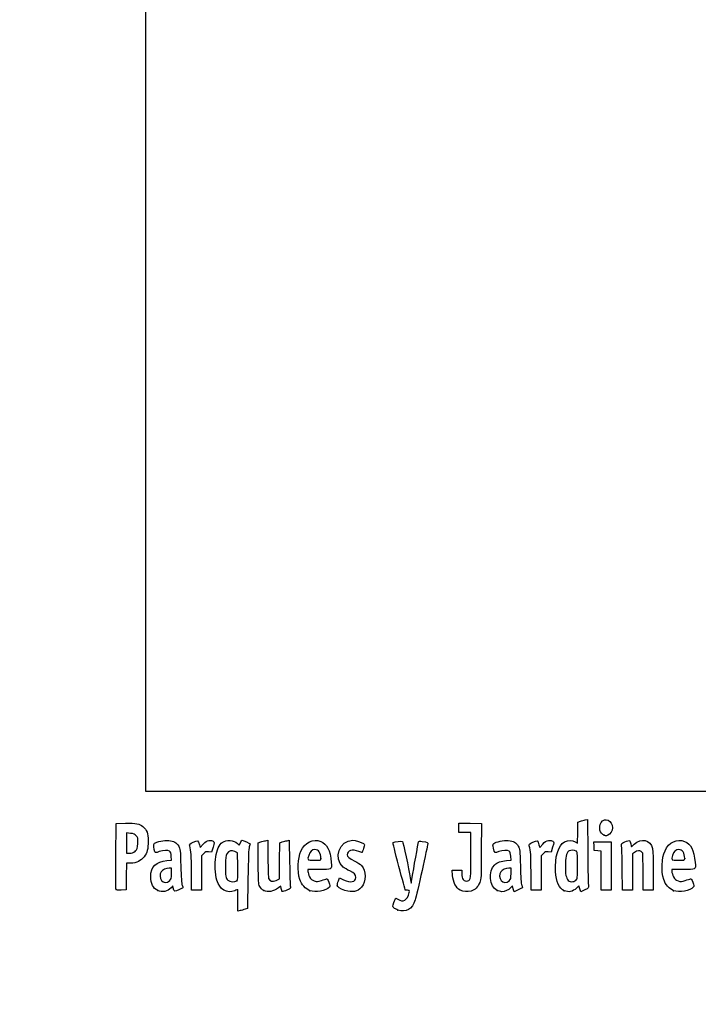
# Model space of a CAD drawing. Units: millimetres. Extents: x 0 to 291, y 0 to 204.
# Drawn here: x 0 to 41, y 0 to 59 of the extents above; entities that cross this region are included whole.
import ezdxf
from ezdxf import colors
from ezdxf.entities.mleader import LeaderData, LeaderLine
from ezdxf.math import Vec2, Vec3

# ---------------------------------------------------------------- set-up
doc = ezdxf.new("R2010")
doc.units = ezdxf.units.MM
doc.layers.add('Predeterminado', color=7, linetype='Continuous')
picture_1 = doc.add_image_def('image2.bmp', size_in_pixel=(239, 360))

# ---------------------------------------------------------------- blocks, each defined once
blk = doc.blocks.new('_Dot')
at = {"color": 0, "linetype": 'ByBlock', "lineweight": -2}
blk.add_line((-0.5, 0), (-1, 0), dxfattribs=at)
at = {"color": 0, "linetype": 'ByBlock', "const_width": 0.5}
blk.add_lwpolyline([(-0.25, 0, 1), (0.25, 0, 1)], format="xyb", close=True, dxfattribs=at)
blk = doc.blocks.new('SE4')
at = {"color": 7, "linetype": 'Continuous'}
for p, q in [((13.078, 9.666), (13.184, 9.567)), ((13.184, 9.567), (13.253, 9.711))]:
    blk.add_line(p, q, dxfattribs=at)
blk = doc.blocks.new('SE3')
blk.add_blockref('SE4', (0, 0))
blk = doc.blocks.new('SE6')
at = {"color": 7, "linetype": 'Continuous'}
for p, q in [((13.711, 7.54), (13.688, 5.762)), ((13.688, 5.762), (13.536, 5.71))]:
    blk.add_line(p, q, dxfattribs=at)
blk = doc.blocks.new('SE5')
blk.add_blockref('SE6', (0, 0))
blk = doc.blocks.new('SE8')
at = {"color": 7, "linetype": 'Continuous'}
for p, q in [((13.108, 5.597), (13.108, 6.244)), ((13.246, 5.627), (13.108, 5.597))]:
    blk.add_line(p, q, dxfattribs=at)
blk = doc.blocks.new('SE7')
blk.add_blockref('SE8', (0, 0))
blk = doc.blocks.new('SE10')
at = {"color": 7, "linetype": 'Continuous'}
for p, q in [((13.087, 9.095), (12.926, 9.178)), ((13.098, 8.283), (13.087, 9.095))]:
    blk.add_line(p, q, dxfattribs=at)
blk = doc.blocks.new('SE9')
blk.add_blockref('SE10', (0, 0))
blk = doc.blocks.new('SE12')
at = {"color": 7, "linetype": 'Continuous'}
blk.add_point((13.036, 7.418), dxfattribs=at)
blk = doc.blocks.new('SE11')
blk.add_blockref('SE12', (0, 0))
blk = doc.blocks.new('SE14')
at = {"color": 7, "linetype": 'Continuous'}
blk.add_point((22.713, 5.666), dxfattribs=at)
blk = doc.blocks.new('SE13')
blk.add_blockref('SE14', (0, 0))
blk = doc.blocks.new('SE26')
at = {"color": 7, "linetype": 'Continuous'}
for p, q in [((9.124, 8.665), (9.105, 8.901)), ((8.844, 8.639), (9.124, 8.665))]:
    blk.add_line(p, q, dxfattribs=at)
blk = doc.blocks.new('SE25')
blk.add_blockref('SE26', (0, 0))
blk = doc.blocks.new('SE28')
at = {"color": 7, "linetype": 'Continuous'}
for p, q in [((9.197, 7.115), (9.091, 7.001)), ((9.226, 6.992), (9.197, 7.115))]:
    blk.add_line(p, q, dxfattribs=at)
blk = doc.blocks.new('SE27')
blk.add_blockref('SE28', (0, 0))
blk = doc.blocks.new('SE30')
at = {"color": 7, "linetype": 'Continuous'}
blk.add_point((8.291, 6.839), dxfattribs=at)
blk = doc.blocks.new('SE29')
blk.add_blockref('SE30', (0, 0))
blk = doc.blocks.new('SE32')
at = {"color": 7, "linetype": 'Continuous'}
for p, q in [((9.115, 8.18), (8.985, 8.18)), ((9.115, 7.856), (9.115, 8.18))]:
    blk.add_line(p, q, dxfattribs=at)
blk = doc.blocks.new('SE31')
blk.add_blockref('SE32', (0, 0))
blk = doc.blocks.new('SE34')
at = {"color": 7, "linetype": 'Continuous'}
blk.add_point((9.001, 7.426), dxfattribs=at)
blk = doc.blocks.new('SE33')
blk.add_blockref('SE34', (0, 0))
blk = doc.blocks.new('SE36')
at = {"color": 7, "linetype": 'Continuous'}
for p, q in [((14.332, 9.704), (14.482, 9.752)), ((14.332, 8.48), (14.332, 9.704))]:
    blk.add_line(p, q, dxfattribs=at)
blk = doc.blocks.new('SE35')
blk.add_blockref('SE36', (0, 0))
blk = doc.blocks.new('SE38')
at = {"color": 7, "linetype": 'Continuous'}
for p, q in [((14.772, 9.831), (14.912, 9.861)), ((14.912, 9.861), (14.912, 8.766))]:
    blk.add_line(p, q, dxfattribs=at)
blk = doc.blocks.new('SE37')
blk.add_blockref('SE38', (0, 0))
blk = doc.blocks.new('SE40')
at = {"color": 7, "linetype": 'Continuous'}
for p, q in [((15.609, 8.617), (15.62, 9.704)), ((15.62, 9.704), (15.77, 9.752)), ((15.597, 7.53), (15.609, 8.617)), ((15.399, 7.443), (15.597, 7.53))]:
    blk.add_line(p, q, dxfattribs=at)
blk = doc.blocks.new('SE39')
blk.add_blockref('SE40', (0, 0))
blk = doc.blocks.new('SE42')
at = {"color": 7, "linetype": 'Continuous'}
for p, q in [((16.057, 9.83), (16.193, 9.86)), ((16.193, 9.86), (16.212, 8.515))]:
    blk.add_line(p, q, dxfattribs=at)
blk = doc.blocks.new('SE41')
blk.add_blockref('SE42', (0, 0))
blk = doc.blocks.new('SE44')
at = {"color": 7, "linetype": 'Continuous'}
for p, q in [((15.675, 7.104), (15.538, 6.999)), ((15.703, 6.956), (15.675, 7.104))]:
    blk.add_line(p, q, dxfattribs=at)
blk = doc.blocks.new('SE43')
blk.add_blockref('SE44', (0, 0))
blk = doc.blocks.new('SE46')
at = {"color": 7, "linetype": 'Continuous'}
blk.add_point((14.657, 6.838), dxfattribs=at)
blk = doc.blocks.new('SE45')
blk.add_blockref('SE46', (0, 0))
blk = doc.blocks.new('SE48')
at = {"color": 7, "linetype": 'Continuous'}
for p, q in [((17.976, 8.094), (17.316, 8.094)), ((17.316, 8.094), (17.316, 7.974))]:
    blk.add_line(p, q, dxfattribs=at)
blk = doc.blocks.new('SE47')
blk.add_blockref('SE48', (0, 0))
blk = doc.blocks.new('SE50')
at = {"color": 7, "linetype": 'Continuous'}
blk.add_point((17.423, 6.825), dxfattribs=at)
blk = doc.blocks.new('SE49')
blk.add_blockref('SE50', (0, 0))
blk = doc.blocks.new('SE52')
at = {"color": 7, "linetype": 'Continuous'}
blk.add_point((18.089, 8.754), dxfattribs=at)
blk = doc.blocks.new('SE51')
blk.add_blockref('SE52', (0, 0))
blk = doc.blocks.new('SE54')
at = {"color": 7, "linetype": 'Continuous'}
for p, q in [((19.142, 7.413), (19.208, 7.606)), ((19.208, 7.606), (19.454, 7.486))]:
    blk.add_line(p, q, dxfattribs=at)
blk = doc.blocks.new('SE53')
blk.add_blockref('SE54', (0, 0))
blk = doc.blocks.new('SE56')
at = {"color": 7, "linetype": 'Continuous'}
blk.add_line((19.537, 6.847), (19.537, 6.847), dxfattribs=at)
blk = doc.blocks.new('SE55')
blk.add_blockref('SE56', (0, 0))
blk = doc.blocks.new('SE58')
at = {"color": 7, "linetype": 'Continuous'}
for p, q in [((26, 7.748), (25.978, 8.051)), ((25.978, 8.051), (26.263, 8.051)), ((26.263, 8.051), (26.548, 8.051)), ((26.548, 8.051), (26.548, 7.86))]:
    blk.add_line(p, q, dxfattribs=at)
blk = doc.blocks.new('SE57')
blk.add_blockref('SE58', (0, 0))
blk = doc.blocks.new('SE60')
at = {"color": 7, "linetype": 'Continuous'}
for p, q in [((26.376, 10.607), (26.376, 10.887)), ((26.376, 10.887), (27.053, 10.875)), ((27.053, 10.875), (27.729, 10.863)), ((27.729, 10.863), (27.727, 9.21)), ((26.376, 10.327), (26.376, 10.607)), ((26.741, 10.327), (26.376, 10.327)), ((27.106, 10.327), (26.741, 10.327)), ((27.106, 8.985), (27.106, 10.327))]:
    blk.add_line(p, q, dxfattribs=at)
blk = doc.blocks.new('SE59')
blk.add_blockref('SE60', (0, 0))
blk = doc.blocks.new('SE62')
at = {"color": 7, "linetype": 'Continuous'}
blk.add_line((26.458, 6.863), (26.458, 6.863), dxfattribs=at)
blk = doc.blocks.new('SE61')
blk.add_blockref('SE62', (0, 0))
blk = doc.blocks.new('SE64')
at = {"color": 7, "linetype": 'Continuous'}
for p, q in [((29.52, 8.665), (29.501, 8.901)), ((29.24, 8.639), (29.52, 8.665))]:
    blk.add_line(p, q, dxfattribs=at)
blk = doc.blocks.new('SE63')
blk.add_blockref('SE64', (0, 0))
blk = doc.blocks.new('SE66')
at = {"color": 7, "linetype": 'Continuous'}
for p, q in [((29.591, 7.113), (29.487, 7)), ((29.639, 6.938), (29.591, 7.113))]:
    blk.add_line(p, q, dxfattribs=at)
blk = doc.blocks.new('SE65')
blk.add_blockref('SE66', (0, 0))
blk = doc.blocks.new('SE68')
at = {"color": 7, "linetype": 'Continuous'}
blk.add_point((28.669, 6.845), dxfattribs=at)
blk = doc.blocks.new('SE67')
blk.add_blockref('SE68', (0, 0))
blk = doc.blocks.new('SE70')
at = {"color": 7, "linetype": 'Continuous'}
for p, q in [((29.511, 8.18), (29.381, 8.18)), ((29.511, 7.856), (29.511, 8.18))]:
    blk.add_line(p, q, dxfattribs=at)
blk = doc.blocks.new('SE69')
blk.add_blockref('SE70', (0, 0))
blk = doc.blocks.new('SE72')
at = {"color": 7, "linetype": 'Continuous'}
blk.add_point((29.397, 7.426), dxfattribs=at)
blk = doc.blocks.new('SE71')
blk.add_blockref('SE72', (0, 0))
blk = doc.blocks.new('SE74')
at = {"color": 7, "linetype": 'Continuous'}
for p, q in [((33.514, 10.317), (33.526, 10.949)), ((33.526, 10.949), (33.676, 10.998)), ((33.502, 9.685), (33.514, 10.317)), ((33.363, 9.77), (33.502, 9.685))]:
    blk.add_line(p, q, dxfattribs=at)
blk = doc.blocks.new('SE73')
blk.add_blockref('SE74', (0, 0))
blk = doc.blocks.new('SE76')
at = {"color": 7, "linetype": 'Continuous'}
for p, q in [((33.963, 11.076), (34.1, 11.105)), ((34.1, 11.105), (34.116, 9.138))]:
    blk.add_line(p, q, dxfattribs=at)
blk = doc.blocks.new('SE75')
blk.add_blockref('SE76', (0, 0))
blk = doc.blocks.new('SE78')
at = {"color": 7, "linetype": 'Continuous'}
for p, q in [((33.576, 7.109), (33.443, 6.982)), ((33.644, 6.935), (33.576, 7.109)), ((33.713, 6.761), (33.644, 6.935)), ((33.954, 6.879), (33.713, 6.761))]:
    blk.add_line(p, q, dxfattribs=at)
blk = doc.blocks.new('SE77')
blk.add_blockref('SE78', (0, 0))
blk = doc.blocks.new('SE80')
at = {"color": 7, "linetype": 'Continuous'}
blk.add_point((32.704, 6.824), dxfattribs=at)
blk = doc.blocks.new('SE79')
blk.add_blockref('SE80', (0, 0))
blk = doc.blocks.new('SE82')
at = {"color": 7, "linetype": 'Continuous'}
blk.add_point((33.405, 7.457), dxfattribs=at)
blk = doc.blocks.new('SE81')
blk.add_blockref('SE82', (0, 0))
blk = doc.blocks.new('SE84')
at = {"color": 7, "linetype": 'Continuous'}
for p, q in [((39.832, 8.094), (39.172, 8.094)), ((39.172, 8.094), (39.172, 7.974))]:
    blk.add_line(p, q, dxfattribs=at)
blk = doc.blocks.new('SE83')
blk.add_blockref('SE84', (0, 0))
blk = doc.blocks.new('SE86')
at = {"color": 7, "linetype": 'Continuous'}
blk.add_point((39.279, 6.825), dxfattribs=at)
blk = doc.blocks.new('SE85')
blk.add_blockref('SE86', (0, 0))
blk = doc.blocks.new('SE88')
at = {"color": 7, "linetype": 'Continuous'}
blk.add_point((39.945, 8.754), dxfattribs=at)
blk = doc.blocks.new('SE87')
blk.add_blockref('SE88', (0, 0))
blk = doc.blocks.new('SE154')
at = {"color": 7, "linetype": 'Continuous'}
for p, q in [((5.776, 8.91), (5.787, 10.863)), ((5.787, 10.863), (6.357, 10.875))]:
    blk.add_line(p, q, dxfattribs=at)
blk = doc.blocks.new('SE153')
blk.add_blockref('SE154', (0, 0))
blk = doc.blocks.new('SE156')
at = {"color": 7, "linetype": 'Continuous'}
for p, q in [((6.412, 8.48), (6.4, 7.675)), ((6.679, 8.482), (6.412, 8.48)), ((6.4, 7.675), (6.388, 6.87)), ((6.388, 6.87), (6.098, 6.857))]:
    blk.add_line(p, q, dxfattribs=at)
blk = doc.blocks.new('SE155')
blk.add_blockref('SE156', (0, 0))
blk = doc.blocks.new('SE158')
at = {"color": 7, "linetype": 'Continuous'}
blk.add_point((5.786, 6.9), dxfattribs=at)
blk = doc.blocks.new('SE157')
blk.add_blockref('SE158', (0, 0))
blk = doc.blocks.new('SE160')
at = {"color": 7, "linetype": 'Continuous'}
for p, q in [((6.657, 10.27), (6.41, 10.296)), ((6.41, 10.296), (6.41, 9.689)), ((6.41, 9.689), (6.41, 9.081)), ((6.41, 9.081), (6.602, 9.081))]:
    blk.add_line(p, q, dxfattribs=at)
blk = doc.blocks.new('SE159')
blk.add_blockref('SE160', (0, 0))
blk = doc.blocks.new('SE162')
at = {"color": 7, "linetype": 'Continuous'}
blk.add_point((6.934, 9.206), dxfattribs=at)
blk = doc.blocks.new('SE161')
blk.add_blockref('SE162', (0, 0))
blk = doc.blocks.new('SE164')
at = {"color": 7, "linetype": 'Continuous'}
for p, q in [((10.792, 9.584), (10.837, 9.421)), ((10.837, 9.421), (11.017, 9.62))]:
    blk.add_line(p, q, dxfattribs=at)
blk = doc.blocks.new('SE163')
blk.add_blockref('SE164', (0, 0))
blk = doc.blocks.new('SE166')
at = {"color": 7, "linetype": 'Continuous'}
for p, q in [((11.519, 9.133), (11.35, 9.155)), ((11.611, 9.436), (11.519, 9.133))]:
    blk.add_line(p, q, dxfattribs=at)
blk = doc.blocks.new('SE165')
blk.add_blockref('SE166', (0, 0))
blk = doc.blocks.new('SE168')
at = {"color": 7, "linetype": 'Continuous'}
for p, q in [((11.049, 9.047), (10.918, 8.916)), ((10.918, 8.916), (10.918, 7.882)), ((10.317, 6.849), (10.315, 7.954)), ((10.918, 7.882), (10.918, 6.849)), ((10.618, 6.849), (10.317, 6.849)), ((10.918, 6.849), (10.618, 6.849))]:
    blk.add_line(p, q, dxfattribs=at)
blk = doc.blocks.new('SE167')
blk.add_blockref('SE168', (0, 0))
blk = doc.blocks.new('SE170')
at = {"color": 7, "linetype": 'Continuous'}
for p, q in [((31.187, 9.584), (31.233, 9.421)), ((31.233, 9.421), (31.413, 9.62))]:
    blk.add_line(p, q, dxfattribs=at)
blk = doc.blocks.new('SE169')
blk.add_blockref('SE170', (0, 0))
blk = doc.blocks.new('SE172')
at = {"color": 7, "linetype": 'Continuous'}
for p, q in [((31.915, 9.133), (31.746, 9.155)), ((32.007, 9.436), (31.915, 9.133))]:
    blk.add_line(p, q, dxfattribs=at)
blk = doc.blocks.new('SE171')
blk.add_blockref('SE172', (0, 0))
blk = doc.blocks.new('SE174')
at = {"color": 7, "linetype": 'Continuous'}
for p, q in [((31.445, 9.047), (31.314, 8.916)), ((31.314, 8.916), (31.314, 7.882)), ((30.713, 6.849), (30.711, 7.954)), ((30.711, 7.954), (30.711, 7.954)), ((31.314, 7.882), (31.314, 6.849)), ((31.014, 6.849), (30.713, 6.849)), ((31.314, 6.849), (31.014, 6.849))]:
    blk.add_line(p, q, dxfattribs=at)
blk = doc.blocks.new('SE173')
blk.add_blockref('SE174', (0, 0))
blk = doc.blocks.new('SE176')
at = {"color": 7, "linetype": 'Continuous'}
for p, q in [((34.5, 9.5), (34.488, 9.768)), ((34.488, 9.768), (35.005, 9.768)), ((34.513, 9.232), (34.5, 9.5)), ((35.005, 9.768), (35.522, 9.768)), ((35.522, 9.768), (35.522, 8.309)), ((34.717, 9.219), (34.513, 9.232)), ((34.921, 9.206), (34.717, 9.219)), ((34.921, 8.027), (34.921, 9.206)), ((35.522, 8.309), (35.522, 6.849)), ((34.921, 6.849), (34.921, 8.027)), ((35.222, 6.849), (34.921, 6.849)), ((35.522, 6.849), (35.222, 6.849))]:
    blk.add_line(p, q, dxfattribs=at)
blk = doc.blocks.new('SE175')
blk.add_blockref('SE176', (0, 0))
blk = doc.blocks.new('SE178')
at = {"color": 7, "linetype": 'Continuous'}
for p, q in [((37.433, 9.089), (37.33, 9.172)), ((37.446, 7.969), (37.433, 9.089)), ((37.458, 6.849), (37.446, 7.969)), ((38.056, 8.01), (38.056, 6.849)), ((37.757, 6.849), (37.458, 6.849)), ((38.056, 6.849), (37.757, 6.849))]:
    blk.add_line(p, q, dxfattribs=at)
blk = doc.blocks.new('SE177')
blk.add_blockref('SE178', (0, 0))
blk = doc.blocks.new('SE180')
at = {"color": 7, "linetype": 'Continuous'}
for p, q in [((36.928, 9.116), (36.81, 9.033)), ((36.81, 9.033), (36.81, 7.941)), ((36.215, 6.849), (36.196, 8.148)), ((36.81, 7.941), (36.81, 6.849)), ((36.513, 6.849), (36.215, 6.849)), ((36.81, 6.849), (36.513, 6.849))]:
    blk.add_line(p, q, dxfattribs=at)
blk = doc.blocks.new('SE179')
blk.add_blockref('SE180', (0, 0))
blk = doc.blocks.new('SE204')
at = {"color": 7, "linetype": 'Continuous'}
blk.add_point((35.109, 10.154), dxfattribs=at)
blk = doc.blocks.new('SE203')
blk.add_blockref('SE204', (0, 0))

msp = doc.modelspace()

# ---------------------------------------------------------------- linework, layer by layer
at = {"color": 7, "linetype": 'Continuous'}
for points in [[(34.91985, 10.91595), (35.13222, 11.26425), (35.60846, 11.04508), (35.60788, 10.5993)], [(6.35747, 10.87543), (6.99071, 10.88874), (7.20097, 10.85026), (7.39719, 10.68515)], [(7.39719, 10.68515), (7.63905, 10.48164), (7.71624, 10.27064), (7.71681, 9.81144)], [(33.67579, 10.99763), (33.75845, 11.02436), (33.8878, 11.05953), (33.96324, 11.07579)], [(35.10944, 10.15408), (34.84981, 10.25898), (34.75401, 10.64396), (34.91985, 10.91595)], [(7.00429, 10.12835), (6.92364, 10.22179), (6.85407, 10.25022), (6.65657, 10.27047)], [(7.08967, 9.67135), (7.10363, 9.97864), (7.09538, 10.02283), (7.00429, 10.12835)], [(35.20806, 10.11472), (35.2037, 10.11622), (35.15932, 10.13393), (35.10944, 10.15408)], [(35.32612, 10.15386), (35.26555, 10.13084), (35.21243, 10.11322), (35.20806, 10.11472)], [(35.60788, 10.5993), (35.60748, 10.43561), (35.46217, 10.20559), (35.32612, 10.15386)], [(6.93449, 9.20632), (7.0664, 9.32418), (7.07509, 9.35021), (7.08967, 9.67135)], [(7.71681, 9.81144), (7.71735, 9.3308), (7.65979, 9.1078), (7.47123, 8.86108)], [(8.12606, 9.16952), (8.04604, 9.31903), (8.02677, 9.61706), (8.09354, 9.67248)], [(8.09354, 9.67248), (8.20988, 9.76903), (8.69559, 9.86537), (8.9498, 9.84232)], [(8.9498, 9.84232), (9.25579, 9.81457), (9.42228, 9.71783), (9.55051, 9.49325)], [(9.55051, 9.49325), (9.64534, 9.32718), (9.65217, 9.26276), (9.6761, 8.30857)], [(10.21326, 9.5116), (10.18664, 9.60991), (10.20613, 9.63054), (10.42881, 9.73975)], [(10.31523, 7.95433), (10.31351, 8.9669), (10.29845, 9.19695), (10.21326, 9.5116)], [(10.42881, 9.73975), (10.70113, 9.87331), (10.71296, 9.86824), (10.79157, 9.58421)], [(11.01699, 9.61954), (11.15949, 9.77611), (11.23339, 9.82223), (11.3691, 9.8393)], [(11.3691, 9.8393), (11.48047, 9.85331), (11.56946, 9.83944), (11.62223, 9.79999)], [(11.62223, 9.79999), (11.7019, 9.74034), (11.70167, 9.7327), (11.6115, 9.43582)], [(11.77292, 8.86677), (11.83256, 9.25496), (11.99325, 9.60434), (12.17004, 9.73023)], [(12.17004, 9.73023), (12.42185, 9.90954), (12.84719, 9.8793), (13.07765, 9.66571)], [(13.25287, 9.71061), (13.29058, 9.78968), (13.33848, 9.85436), (13.35933, 9.85436)], [(13.35933, 9.85436), (13.4239, 9.85436), (13.83808, 9.67272), (13.83808, 9.6444)], [(13.78655, 9.46763), (13.75139, 9.36528), (13.72752, 8.75286), (13.7114, 7.53995)], [(13.83808, 9.6444), (13.83808, 9.62968), (13.81489, 9.55013), (13.78655, 9.46763)], [(14.48216, 9.75229), (14.56482, 9.77908), (14.69524, 9.81454), (14.772, 9.83109)], [(15.77031, 9.75237), (15.85297, 9.77912), (15.98193, 9.81422), (16.05689, 9.83038)], [(16.89188, 9.21028), (17.1177, 9.72285), (17.6338, 9.97395), (18.07908, 9.78791)], [(18.07908, 9.78791), (18.47245, 9.62354), (18.64041, 9.28669), (18.71516, 8.51225)], [(19.42462, 8.24696), (18.81586, 8.7592), (19.2092, 9.85268), (20.00273, 9.85412)], [(20.00273, 9.85412), (20.16801, 9.85439), (20.53245, 9.74792), (20.64316, 9.66697)], [(20.64316, 9.66697), (20.72478, 9.60729), (20.72497, 9.59992), (20.65095, 9.3651)], [(22.77281, 8.28678), (22.53147, 9.1801), (22.40631, 9.71347), (22.434, 9.73059)], [(22.434, 9.73059), (22.50756, 9.77605), (22.95359, 9.81616), (22.9886, 9.78046)], [(22.9886, 9.78046), (23.02394, 9.74442), (23.37838, 8.09368), (23.4565, 7.60131)], [(23.58222, 7.63035), (23.64823, 8.09658), (23.9284, 9.6748), (23.95959, 9.75609)], [(23.95959, 9.75609), (23.97839, 9.80508), (24.02847, 9.81306), (24.18171, 9.79147)], [(24.5141, 9.62489), (24.50145, 9.57398), (24.34444, 8.86034), (24.16519, 8.03903)], [(24.18171, 9.79147), (24.50366, 9.74611), (24.53975, 9.72802), (24.5141, 9.62489)], [(28.45839, 9.38332), (28.40964, 9.56816), (28.41161, 9.59906), (28.47587, 9.65722)], [(28.47587, 9.65722), (28.59521, 9.76522), (29.07351, 9.867), (29.34572, 9.84232)], [(29.34572, 9.84232), (29.6517, 9.81457), (29.81819, 9.71783), (29.94643, 9.49325)], [(29.94643, 9.49325), (30.04125, 9.32718), (30.04808, 9.26276), (30.07202, 8.30857)], [(30.60917, 9.5116), (30.58256, 9.60991), (30.60204, 9.63054), (30.82473, 9.73975)], [(30.71115, 7.95433), (30.70943, 8.9669), (30.69437, 9.19695), (30.60917, 9.5116)], [(30.82473, 9.73975), (31.09705, 9.87331), (31.10888, 9.86824), (31.1875, 9.58421)], [(31.41291, 9.61954), (31.55541, 9.77611), (31.62931, 9.82223), (31.76502, 9.8393)], [(31.76502, 9.8393), (31.87639, 9.85331), (31.96538, 9.83944), (32.01815, 9.79999)], [(32.01815, 9.79999), (32.09782, 9.74034), (32.09759, 9.7327), (32.00742, 9.43582)], [(32.18703, 7.98276), (32.13028, 8.84666), (32.34566, 9.55314), (32.72716, 9.75449)], [(32.72716, 9.75449), (32.95827, 9.87646), (33.17952, 9.88174), (33.36334, 9.76965)], [(36.14747, 9.55529), (36.11919, 9.65572), (36.1352, 9.67174), (36.35471, 9.76272)], [(36.19648, 8.14755), (36.18638, 8.86195), (36.16432, 9.49543), (36.14747, 9.55529)], [(36.35471, 9.76272), (36.48554, 9.81695), (36.61254, 9.84899), (36.63693, 9.83391)], [(36.63693, 9.83391), (36.66133, 9.81884), (36.69346, 9.73032), (36.70835, 9.63721)], [(36.70835, 9.63721), (36.72324, 9.5441), (36.73991, 9.46792), (36.7454, 9.46792)], [(36.7454, 9.46792), (36.75088, 9.46792), (36.82652, 9.53502), (36.91347, 9.61702)], [(36.91347, 9.61702), (37.32951, 10.0094), (37.87659, 9.88298), (38.00719, 9.36428)], [(38.76038, 9.22368), (38.99002, 9.73395), (39.48963, 9.97396), (39.93491, 9.78791)], [(39.93491, 9.78791), (40.32829, 9.62354), (40.49625, 9.28669), (40.571, 8.51225)], [(5.78601, 6.90035), (5.77427, 6.93096), (5.76971, 7.83517), (5.77586, 8.90972)], [(6.60222, 9.08147), (6.75413, 9.08147), (6.82425, 9.10782), (6.93449, 9.20632)], [(8.38473, 9.17125), (8.17429, 9.09129), (8.16795, 9.09124), (8.12606, 9.16952)], [(9.00593, 9.19525), (8.89398, 9.27711), (8.63722, 9.26719), (8.38473, 9.17125)], [(9.10478, 8.90133), (9.09121, 9.06496), (9.06091, 9.15504), (9.00593, 9.19525)], [(11.3497, 9.15534), (11.20227, 9.17512), (11.16285, 9.16094), (11.04912, 9.04721)], [(12.44295, 9.03508), (12.36851, 8.90836), (12.35668, 8.81174), (12.35668, 8.33004)], [(12.92636, 9.17773), (12.72065, 9.28444), (12.56194, 9.2376), (12.44295, 9.03508)], [(16.82393, 7.49725), (16.66812, 8.01422), (16.69812, 8.77049), (16.89188, 9.21028)], [(17.35803, 8.94907), (17.27316, 8.65312), (17.27437, 8.65208), (17.70257, 8.65208)], [(17.72985, 9.29616), (17.56191, 9.29616), (17.41943, 9.16316), (17.35803, 8.94907)], [(18.08902, 8.75406), (18.08902, 9.09341), (17.95468, 9.29616), (17.72985, 9.29616)], [(20.36478, 9.18881), (19.97136, 9.32762), (19.67776, 9.24186), (19.67776, 8.98813)], [(19.67776, 8.98813), (19.67776, 8.85128), (19.75531, 8.78396), (20.12861, 8.59678)], [(20.5612, 9.1244), (20.55357, 9.1244), (20.46518, 9.15339), (20.36478, 9.18881)], [(20.65095, 9.3651), (20.60922, 9.23272), (20.56884, 9.1244), (20.5612, 9.1244)], [(26.9192, 7.41417), (27.08852, 7.44677), (27.10487, 7.58459), (27.10553, 8.98485)], [(27.72731, 9.21029), (27.72585, 7.59367), (27.72366, 7.55173), (27.62828, 7.31203)], [(28.78122, 9.17146), (28.54007, 9.07984), (28.53811, 9.08113), (28.45839, 9.38332)], [(29.40185, 9.19525), (29.28998, 9.27705), (29.0332, 9.26721), (28.78122, 9.17146)], [(29.5007, 8.90133), (29.48713, 9.06496), (29.45683, 9.15504), (29.40185, 9.19525)], [(31.74562, 9.15534), (31.59819, 9.17512), (31.55877, 9.16094), (31.44505, 9.04721)], [(33.01217, 9.22655), (32.8719, 9.17272), (32.80287, 8.94592), (32.78278, 8.47294)], [(33.42098, 9.20877), (33.32844, 9.2583), (33.11867, 9.26742), (33.01217, 9.22655)], [(33.50404, 8.35748), (33.50404, 9.11123), (33.49858, 9.16725), (33.42098, 9.20877)], [(34.11635, 9.13803), (34.12512, 8.05599), (34.14658, 7.13176), (34.16404, 7.08418)], [(37.33034, 9.1722), (37.2167, 9.26415), (37.11964, 9.25055), (36.92841, 9.11585)], [(38.00719, 9.36428), (38.03712, 9.24546), (38.05555, 8.7294), (38.05555, 8.01046)], [(38.67977, 7.49725), (38.51915, 8.03018), (38.5534, 8.76375), (38.76038, 9.22368)], [(39.21387, 8.94907), (39.12899, 8.65312), (39.13021, 8.65208), (39.5584, 8.65208)], [(39.58569, 9.29616), (39.41774, 9.29616), (39.27527, 9.16316), (39.21387, 8.94907)], [(39.94485, 8.75406), (39.94485, 9.09341), (39.81052, 9.29616), (39.58569, 9.29616)], [(7.47123, 8.86108), (7.27884, 8.60935), (7.01523, 8.48306), (6.67898, 8.48154)], [(7.87053, 7.68163), (7.87264, 8.26788), (8.18773, 8.57792), (8.84368, 8.63918)], [(9.6761, 8.30857), (9.69272, 7.64599), (9.72036, 7.25084), (9.75659, 7.15776)], [(11.84134, 7.46234), (11.74383, 7.80987), (11.71174, 8.46854), (11.77292, 8.86677)], [(12.35668, 8.33004), (12.35668, 7.71757), (12.38105, 7.57571), (12.50806, 7.4487)], [(13.03649, 7.41773), (13.10226, 7.46583), (13.10884, 7.5579), (13.09837, 8.28307)], [(14.4207, 7.08481), (14.33699, 7.24668), (14.33187, 7.32702), (14.33187, 8.48008)], [(14.91155, 8.76563), (14.91155, 8.15414), (14.93014, 7.62118), (14.95362, 7.55941)], [(16.21246, 8.51522), (16.22306, 7.77573), (16.2453, 7.12171), (16.26189, 7.06185)], [(17.70257, 8.65208), (18.08073, 8.65208), (18.08902, 8.65427), (18.08902, 8.75406)], [(18.71516, 8.51225), (18.75606, 8.08846), (18.76562, 8.09387), (17.97641, 8.09387)], [(20.12861, 8.59678), (20.29393, 8.51389), (20.47174, 8.40038), (20.52375, 8.34453)], [(20.52375, 8.34453), (20.82871, 8.01705), (20.82889, 7.38142), (20.52415, 7.0343)], [(23.15567, 6.85938), (23.15567, 6.86529), (22.98332, 7.50762), (22.77281, 8.28678)], [(28.66898, 6.84468), (28.20204, 7.05673), (28.11583, 8.00201), (28.5288, 8.38166)], [(28.5288, 8.38166), (28.68115, 8.52173), (28.924, 8.60971), (29.2396, 8.63918)], [(30.07202, 8.30857), (30.08864, 7.64599), (30.11628, 7.25084), (30.15251, 7.15776)], [(32.78278, 8.47294), (32.75972, 7.92981), (32.78961, 7.68932), (32.9035, 7.50207)], [(33.40466, 7.45728), (33.5017, 7.54844), (33.50404, 7.56962), (33.50404, 8.35748)], [(39.5584, 8.65208), (39.93657, 8.65208), (39.94485, 8.65427), (39.94485, 8.75406)], [(40.571, 8.51225), (40.6119, 8.08846), (40.62145, 8.09387), (39.83225, 8.09387)], [(8.49781, 7.96004), (8.39995, 7.82033), (8.40894, 7.57122), (8.51679, 7.43411)], [(8.98462, 8.17975), (8.80407, 8.17975), (8.58127, 8.0792), (8.49781, 7.96004)], [(9.0012, 7.42627), (9.10472, 7.52222), (9.11481, 7.56035), (9.11481, 7.85566)], [(17.31612, 7.97416), (17.31612, 7.90831), (17.3596, 7.76822), (17.41273, 7.66285)], [(19.83018, 8.01014), (19.68214, 8.07727), (19.49964, 8.18384), (19.42462, 8.24696)], [(20.19302, 7.61702), (20.19302, 7.78941), (20.10379, 7.88609), (19.83018, 8.01014)], [(24.16519, 8.03903), (23.98596, 7.21772), (23.80094, 6.42156), (23.75406, 6.26977)], [(26.4581, 6.86269), (26.19907, 6.99945), (26.03009, 7.32592), (25.99989, 7.74794)], [(26.54796, 7.85973), (26.54796, 7.52708), (26.68035, 7.36817), (26.9192, 7.41417)], [(28.89373, 7.96004), (28.79587, 7.82033), (28.80486, 7.57122), (28.91271, 7.43411)], [(29.38054, 8.17975), (29.19999, 8.17975), (28.97719, 8.0792), (28.89373, 7.96004)], [(29.39712, 7.42627), (29.50064, 7.52222), (29.51073, 7.56035), (29.51073, 7.85566)], [(32.70448, 6.82446), (32.409, 6.95305), (32.22806, 7.3581), (32.18703, 7.98276)], [(39.17196, 7.97416), (39.17196, 7.90831), (39.21543, 7.76822), (39.26857, 7.66285)], [(8.29055, 6.83904), (8.00398, 6.97268), (7.86895, 7.24356), (7.87053, 7.68163)], [(8.51679, 7.43411), (8.6347, 7.28421), (8.84425, 7.28082), (9.0012, 7.42628)], [(9.75659, 7.15776), (9.78693, 7.0798), (9.8047, 7.00967), (9.79606, 7.00191)], [(12.92152, 6.82718), (12.44746, 6.62911), (12.00157, 6.8913), (11.84134, 7.46234)], [(12.50806, 7.4487), (12.60661, 7.35015), (12.91902, 7.33184), (13.03648, 7.41773)], [(14.95362, 7.55941), (15.02263, 7.3779), (15.16718, 7.34002), (15.39916, 7.44263)], [(17.42347, 6.82454), (17.17616, 6.9161), (16.90861, 7.2163), (16.82393, 7.49725)], [(17.41273, 7.66285), (17.49225, 7.50515), (17.54216, 7.46088), (17.69484, 7.41257)], [(17.69484, 7.41257), (17.86129, 7.35991), (17.90539, 7.36247), (18.12423, 7.43751)], [(18.12423, 7.43751), (18.25837, 7.48351), (18.39591, 7.52925), (18.42989, 7.53914)], [(18.42989, 7.53914), (18.47184, 7.55137), (18.51832, 7.48485), (18.57478, 7.33181)], [(18.57478, 7.33181), (18.64592, 7.13896), (18.6494, 7.09618), (18.59889, 7.035)], [(19.07661, 7.14256), (19.07661, 7.18504), (19.10618, 7.3066), (19.14234, 7.4127)], [(19.53736, 6.84657), (19.22803, 6.94544), (19.07661, 7.04271), (19.07661, 7.14256)], [(19.45364, 7.48572), (19.86207, 7.28634), (20.19302, 7.34511), (20.19302, 7.61702)], [(23.4565, 7.60131), (23.48262, 7.43668), (23.51025, 7.29572), (23.5179, 7.28808)], [(23.5179, 7.28808), (23.52554, 7.28043), (23.55449, 7.43445), (23.58222, 7.63035)], [(27.62828, 7.31203), (27.51889, 7.03711), (27.3525, 6.8734), (27.1156, 6.80761)], [(28.91271, 7.43411), (29.03062, 7.28421), (29.24017, 7.28082), (29.39712, 7.42628)], [(30.15251, 7.15776), (30.18285, 7.0798), (30.20062, 7.00967), (30.19198, 7.00191)], [(32.9035, 7.50207), (32.97376, 7.38652), (33.0135, 7.36391), (33.1464, 7.36391)], [(33.1464, 7.36391), (33.25043, 7.36391), (33.33959, 7.39615), (33.40466, 7.45728)], [(39.2793, 6.82454), (39.03199, 6.9161), (38.76445, 7.2163), (38.67977, 7.49725)], [(39.26857, 7.66285), (39.34809, 7.50515), (39.398, 7.46088), (39.55068, 7.41257)], [(39.55068, 7.41257), (39.71713, 7.35991), (39.76123, 7.36247), (39.98007, 7.43751)], [(39.98007, 7.43751), (40.1142, 7.48351), (40.25175, 7.52925), (40.28572, 7.53914)], [(40.28572, 7.53914), (40.32767, 7.55137), (40.37416, 7.48485), (40.43062, 7.33181)], [(40.43062, 7.33181), (40.50176, 7.13896), (40.50524, 7.09618), (40.45473, 7.035)], [(6.09776, 6.85742), (5.88997, 6.84833), (5.80126, 6.86055), (5.786, 6.90036)], [(9.09149, 7.001), (8.87818, 6.77083), (8.57031, 6.70857), (8.29055, 6.83904)], [(9.55906, 6.87665), (9.31696, 6.75506), (9.27992, 6.76794), (9.2262, 6.99244)], [(9.79606, 7.00191), (9.78742, 6.99415), (9.68078, 6.93778), (9.55906, 6.87665)], [(13.09189, 6.89159), (13.08297, 6.89159), (13.0063, 6.8626), (12.92152, 6.82718)], [(13.10812, 6.24409), (13.10812, 6.60022), (13.10082, 6.89159), (13.09189, 6.89159)], [(14.65686, 6.83798), (14.56971, 6.88239), (14.47324, 6.98322), (14.4207, 7.08481)], [(15.53803, 6.99899), (15.2274, 6.76205), (14.91712, 6.70536), (14.65685, 6.83798)], [(15.7735, 6.78227), (15.74996, 6.79682), (15.71825, 6.8751), (15.70303, 6.95623)], [(16.05417, 6.85442), (15.92334, 6.80019), (15.79704, 6.76773), (15.7735, 6.78227)], [(16.26189, 7.06185), (16.28969, 6.96154), (16.2734, 6.94529), (16.05417, 6.85442)], [(18.59889, 7.035), (18.42464, 6.82393), (17.75094, 6.7033), (17.42347, 6.82454)], [(20.52415, 7.0343), (20.27865, 6.7547), (19.99417, 6.70057), (19.53739, 6.84657)], [(22.70612, 6.31832), (23.02588, 6.09935), (23.29467, 6.25275), (23.39085, 6.7091)], [(23.28803, 6.84865), (23.2153, 6.84865), (23.15574, 6.85348), (23.15567, 6.85938)], [(23.39085, 6.7091), (23.419, 6.8427), (23.41461, 6.84865), (23.28803, 6.84865)], [(27.1156, 6.80761), (26.86413, 6.73777), (26.6628, 6.75464), (26.45814, 6.8627)], [(28.96464, 6.76372), (28.89894, 6.76425), (28.76589, 6.80067), (28.66898, 6.84468)], [(29.4867, 7.00023), (29.36324, 6.86701), (29.13231, 6.76239), (28.96464, 6.76372)], [(29.70704, 6.76277), (29.69535, 6.76277), (29.66456, 6.84162), (29.63861, 6.938)], [(30.19198, 7.00191), (30.16487, 6.97754), (29.72935, 6.76277), (29.70704, 6.76277)], [(33.44325, 6.98163), (33.21778, 6.7642), (32.96601, 6.71063), (32.70448, 6.82446)], [(34.16404, 7.08418), (34.19109, 7.01049), (34.16, 6.98012), (33.95421, 6.87919)], [(40.45473, 7.035), (40.28048, 6.82393), (39.60678, 6.7033), (39.2793, 6.82454)], [(22.46981, 5.79571), (22.39295, 5.86527), (22.39314, 5.87473), (22.4766, 6.12184)], [(22.4766, 6.12184), (22.52386, 6.2618), (22.57579, 6.37632), (22.59198, 6.37632)], [(22.59198, 6.37632), (22.60817, 6.37632), (22.65954, 6.35022), (22.70612, 6.31832)], [(23.75406, 6.26977), (23.57967, 5.70514), (23.20751, 5.48921), (22.71283, 5.66563)], [(13.53597, 5.70975), (13.45246, 5.68086), (13.32204, 5.64359), (13.24613, 5.62691)], [(22.71283, 5.66563), (22.6227, 5.69778), (22.51334, 5.75631), (22.46981, 5.79571)]]:
    msp.add_open_spline(points, degree=3, dxfattribs=at)

# ---------------------------------------------------------------- block references
for name in ['SE153', 'SE59', 'SE73', 'SE75', 'SE159', 'SE203', 'SE163', 'SE3', 'SE35', 'SE37', 'SE39', 'SE41', 'SE169', 'SE175', 'SE161', 'SE25', 'SE167', 'SE165', 'SE9', 'SE63', 'SE173', 'SE171', 'SE179', 'SE177', 'SE155', 'SE51', 'SE87', 'SE31', 'SE47', 'SE57', 'SE69', 'SE83', 'SE33', 'SE27', 'SE11', 'SE5', 'SE43', 'SE53', 'SE71', 'SE65', 'SE81', 'SE77', 'SE157', 'SE29', 'SE45', 'SE49', 'SE55', 'SE61', 'SE67', 'SE79', 'SE85', 'SE7', 'SE13']:
    msp.add_blockref(name, (0, 0))

# ---------------------------------------------------------------- referenced raster images: frames only (the image files are external)
image = msp.add_image(picture_1, insert=(7.56713, 12.78183), size_in_units=(52.49825, 79.07686))
image.dxf.flags = 7

# ---------------------------------------------------------------- leaders
at = {"layer": 'Predeterminado', "color": 7, "linetype": 'Continuous'}
ml = msp.add_multileader_mtext('Standard', dxfattribs=at)
ml.set_content('{\\pxsm0.9;\\fArial|b0||i0||c0|p34;\\W1.;FIT-11D\\P}', color=256)
ml.set_leader_properties()
ml.set_arrow_properties(name='DOT')
ml.build(insert=Vec2(0, 0))
ml.multileader.update_dxf_attribs({"leader_type": 0, "dogleg_length": 0})
ctx = ml.context
ctx.base_point, ctx.landing_gap_size = Vec3(6.98603, 198.87937), 1.4
notes = []
notes.append((ctx, [(0, (0, 0, 0), (0, 0), (1, 0), 1, [])]))
ctx.mtext.insert = Vec3(8.38603, 200.87937)
ml = msp.add_multileader_mtext('Standard', dxfattribs=at)
ml.set_content('{\\pxsm0.9;\\fArial TUR|b0||i0||c0|p34;\\W1.;(FIT) Biosaludable El Circulo, mejora el desarrollo de la potencia muscular de hombros, mejorando la agilidad.\\P}', color=256)
ml.set_leader_properties()
ml.set_arrow_properties(name='DOT')
ml.build(insert=Vec2(0, 0))
ml.multileader.update_dxf_attribs({"leader_type": 0, "dogleg_length": 0, "arrow_head_size": 2.5})
ctx = ml.context
ctx.base_point, ctx.char_height, ctx.arrow_head_size, ctx.landing_gap_size = Vec3(6.63944, 191.89608), 2.5, 2.5, 0.875
notes.append((ctx, [(0, (0, 0, 0), (0, 0), (1, 0), 1, [])]))
ctx.mtext.insert = Vec3(7.51444, 192.76358)
ml = msp.add_multileader_mtext('Standard', dxfattribs=at)
ml.set_content('{\\pxsm0.9;\\fArial|b0||i0||c0|p34;\\W1.;Revision: 01 - 18/02/2022\\P}', color=256)
ml.set_leader_properties()
ml.set_arrow_properties(name='DOT')
ml.build(insert=Vec2(0, 0))
ml.multileader.update_dxf_attribs({"leader_type": 0, "dogleg_length": 0, "arrow_head_size": 2})
ctx = ml.context
ctx.base_point, ctx.char_height, ctx.arrow_head_size, ctx.landing_gap_size = Vec3(7.13738, 188.10071), 2, 2, 0.7
notes.append((ctx, [(0, (0, 0, 0), (0, 0), (1, 0), 1, [])]))
ctx.mtext.insert = Vec3(7.83738, 188.11771)
for ctx, leaders in notes:
    for number, flags, end, landing, length, lines in leaders:
        leader = LeaderData()
        leader.index, (leader.has_last_leader_line, leader.has_dogleg_vector, leader.attachment_direction) = number, flags
        leader.last_leader_point, leader.dogleg_vector, leader.dogleg_length = Vec3(end), Vec3(landing), length
        for number, points, colour, breaks in lines:
            line = LeaderLine()
            line.index, line.vertices, line.color, line.breaks = number, Vec3.list(points), colors.encode_raw_color(colour), breaks
            leader.lines.append(line)
        ctx.leaders.append(leader)

doc.saveas('drawing.dxf')
